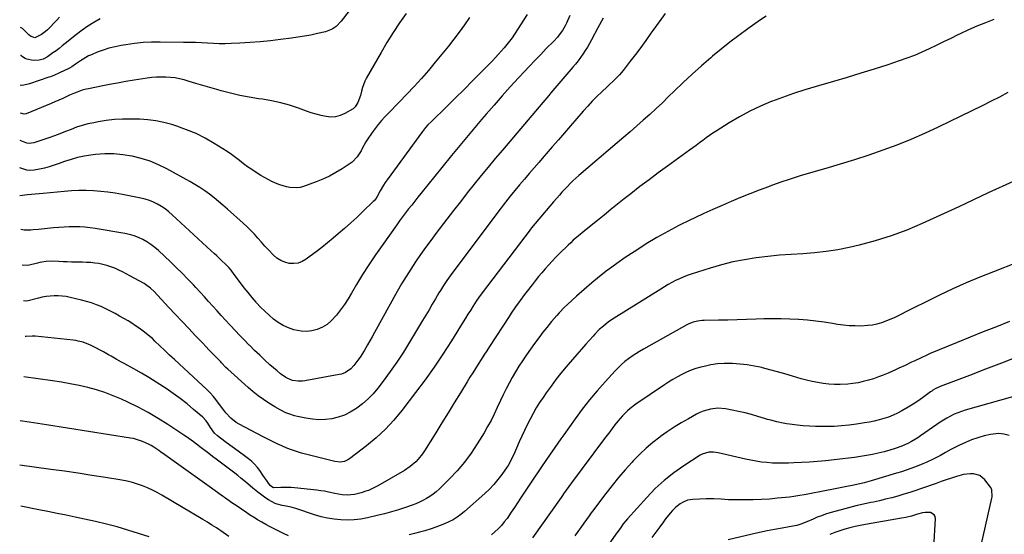
# Model space of a CAD drawing. Units: inches. Extents: x 1820383 to 1825632, y 447490 to 452787.
# Drawn here: x 1820392 to 1821030, y 449152 to 449486 of the extents above; entities that cross this region are included whole.
import ezdxf

# ---------------------------------------------------------------- set-up
doc = ezdxf.new("R2010")
doc.units = ezdxf.units.IN
doc.header["$MEASUREMENT"] = 0
doc.layers.add('7', color=7, linetype='Continuous')
doc.layers.add('8', color=7, linetype='Continuous')

msp = doc.modelspace()

# ---------------------------------------------------------------- linework, layer by layer
at = {"layer": '7', "color": 18}
for points in [[(1820610.88, 449498.07, 2162), (1820600.61, 449484.73, 2162), (1820597.35, 449481.35, 2162), (1820594.8, 449479.54, 2162), (1820590.47, 449477.83, 2162), (1820585.17, 449476.64, 2162), (1820580.97, 449475.75, 2162), (1820576.75, 449474.95, 2162), (1820572.52, 449474.28, 2162), (1820568.26, 449473.68, 2162), (1820561.25, 449472.8, 2162), (1820554.67, 449472.05, 2162), (1820548.07, 449471.4, 2162), (1820541.46, 449470.91, 2162), (1820534.84, 449470.51, 2162), (1820529.29, 449470.23, 2162), (1820525.44, 449470.11, 2162), (1820521.59, 449470.08, 2162), (1820517.75, 449470.19, 2162), (1820513.9, 449470.38, 2162), (1820510.05, 449470.61, 2162), (1820506.21, 449470.8, 2162), (1820502.36, 449470.93, 2162), (1820498.5, 449471.01, 2162), (1820483.38, 449471.21, 2162), (1820477.78, 449471.13, 2162), (1820472.2, 449470.86, 2162), (1820466.65, 449470.27, 2162), (1820461.1, 449469.49, 2162), (1820458.05, 449468.98, 2162), (1820454.08, 449468.17, 2162), (1820450.17, 449467.2, 2162), (1820446.32, 449465.96, 2162), (1820442.53, 449464.56, 2162), (1820438.74, 449463.02, 2162), (1820436.91, 449462.19, 2162), (1820435.13, 449461.29, 2162), (1820431.76, 449459.13, 2162), (1820428.49, 449456.77, 2162), (1820426.19, 449455.24, 2162), (1820424.59, 449454.33, 2162), (1820423.77, 449453.91, 2162), (1820418.48, 449451.39, 2162), (1820417.6, 449450.98, 2162), (1820414.94, 449449.81, 2162), (1820412.22, 449448.75, 2162), (1820411.31, 449448.42, 2162), (1820398.74, 449444.1, 2162), (1820397.84, 449443.83, 2162), (1820395.09, 449443.31, 2162), (1820393.23, 449443.15, 2162), (1820392.92, 449443.32, 2162)], [(1820748.71, 449488.49, 2154), (1820746.44, 449483.33, 2154), (1820745.67, 449481.73, 2154), (1820743.87, 449478.65, 2154), (1820741.75, 449475.78, 2154), (1820740.61, 449474.4, 2154), (1820738.18, 449471.77, 2154), (1820733.39, 449466.92, 2154), (1820729.75, 449463.19, 2154), (1820726.13, 449459.45, 2154), (1820722.55, 449455.67, 2154), (1820719, 449451.87, 2154), (1820715.36, 449447.94, 2154), (1820710.04, 449442.13, 2154), (1820704.76, 449436.28, 2154), (1820699.55, 449430.37, 2154), (1820694.39, 449424.41, 2154), (1820691.5, 449421.04, 2154), (1820684.96, 449413.33, 2154), (1820678.47, 449405.59, 2154), (1820672.05, 449397.78, 2154), (1820665.69, 449389.94, 2154), (1820652.22, 449373.18, 2154), (1820650.21, 449370.66, 2154), (1820648.2, 449368.14, 2154), (1820646.21, 449365.62, 2154), (1820644.22, 449363.08, 2154), (1820642.25, 449360.53, 2154), (1820640.31, 449357.97, 2154), (1820638.4, 449355.38, 2154), (1820636.51, 449352.77, 2154), (1820627.03, 449339.53, 2154), (1820622.7, 449333.31, 2154), (1820618.49, 449327.01, 2154), (1820614.45, 449320.61, 2154), (1820610.52, 449314.13, 2154), (1820607.23, 449308.52, 2154), (1820604.96, 449304.84, 2154), (1820602.59, 449301.23, 2154), (1820600.06, 449297.73, 2154), (1820597.44, 449294.3, 2154), (1820594.16, 449290.68, 2154), (1820591.44, 449288.37, 2154), (1820588.38, 449286.54, 2154), (1820585.08, 449285.02, 2154), (1820581.59, 449284.13, 2154), (1820578.09, 449283.67, 2154), (1820574.56, 449283.88, 2154), (1820569.96, 449284.84, 2154), (1820566.4, 449286.09, 2154), (1820562.97, 449287.62, 2154), (1820559.76, 449289.56, 2154), (1820556.69, 449291.77, 2154), (1820553.8, 449294.26, 2154), (1820551, 449296.85, 2154), (1820548.33, 449299.56, 2154), (1820545.75, 449302.37, 2154), (1820545.45, 449302.71, 2154), (1820542.83, 449305.79, 2154), (1820540.26, 449308.91, 2154), (1820537.76, 449312.09, 2154), (1820535.31, 449315.31, 2154), (1820531.33, 449320.69, 2154), (1820529.21, 449323.4, 2154), (1820527.72, 449325.13, 2154), (1820525.32, 449327.59, 2154), (1820523.47, 449329.33, 2154), (1820519.96, 449332.65, 2154), (1820518.19, 449334.3, 2154), (1820516.42, 449335.94, 2154), (1820491.15, 449359.4, 2154), (1820488.93, 449361.31, 2154), (1820486.63, 449363.1, 2154), (1820484.2, 449364.71, 2154), (1820481.68, 449366.21, 2154), (1820479.05, 449367.48, 2154), (1820476.37, 449368.59, 2154), (1820473.59, 449369.45, 2154), (1820470.75, 449370.15, 2154), (1820458.84, 449372.51, 2154), (1820454.18, 449373.33, 2154), (1820449.49, 449374.02, 2154), (1820444.78, 449374.5, 2154), (1820440.06, 449374.84, 2154), (1820435.32, 449374.99, 2154), (1820430.59, 449374.99, 2154), (1820425.86, 449374.8, 2154), (1820421.13, 449374.47, 2154), (1820407.47, 449373.21, 2154), (1820404.94, 449372.97, 2154), (1820402.42, 449372.72, 2154), (1820399.9, 449372.46, 2154), (1820397.38, 449372.18, 2154), (1820392.34, 449371.62, 2154)], [(1820720.95, 449489.02, 2156), (1820712.84, 449476.33, 2156), (1820711.27, 449474, 2156), (1820709.63, 449471.72, 2156), (1820707.89, 449469.51, 2156), (1820706.08, 449467.36, 2156), (1820704.21, 449465.26, 2156), (1820702.31, 449463.18, 2156), (1820700.38, 449461.13, 2156), (1820698.43, 449459.1, 2156), (1820691.23, 449451.72, 2156), (1820685.68, 449446.07, 2156), (1820680.09, 449440.45, 2156), (1820674.46, 449434.87, 2156), (1820668.8, 449429.32, 2156), (1820658.99, 449419.8, 2156), (1820656.69, 449417.48, 2156), (1820655.21, 449415.88, 2156), (1820653.17, 449413.33, 2156), (1820630.35, 449382.02, 2156), (1820629.13, 449380.27, 2156), (1820627.96, 449378.5, 2156), (1820625.81, 449374.83, 2156), (1820623.76, 449371.11, 2156), (1820622.66, 449369.42, 2156), (1820621.8, 449368.38, 2156), (1820621.34, 449367.9, 2156), (1820614.6, 449361.35, 2156), (1820610.71, 449357.65, 2156), (1820606.76, 449354.01, 2156), (1820602.73, 449350.46, 2156), (1820598.65, 449346.97, 2156), (1820595.27, 449344.14, 2156), (1820591.64, 449341.15, 2156), (1820587.98, 449338.21, 2156), (1820584.27, 449335.32, 2156), (1820580.53, 449332.48, 2156), (1820577.89, 449330.51, 2156), (1820575.35, 449329.06, 2156), (1820572.7, 449328.05, 2156), (1820569.89, 449327.7, 2156), (1820566.96, 449327.8, 2156), (1820564.09, 449328.55, 2156), (1820561.4, 449329.64, 2156), (1820558.97, 449331.23, 2156), (1820556.72, 449333.17, 2156), (1820553.51, 449336.56, 2156), (1820551.19, 449339.07, 2156), (1820548.91, 449341.61, 2156), (1820546.64, 449344.17, 2156), (1820544.35, 449346.7, 2156), (1820542, 449349.17, 2156), (1820539.55, 449351.55, 2156), (1820537.05, 449353.87, 2156), (1820526.85, 449362.97, 2156), (1820524, 449365.46, 2156), (1820521.12, 449367.9, 2156), (1820518.18, 449370.29, 2156), (1820515.2, 449372.62, 2156), (1820512.15, 449374.85, 2156), (1820509.04, 449376.99, 2156), (1820505.83, 449378.97, 2156), (1820502.56, 449380.86, 2156), (1820487.68, 449388.98, 2156), (1820482.27, 449391.64, 2156), (1820476.73, 449393.96, 2156), (1820471.02, 449395.78, 2156), (1820465.18, 449397.28, 2156), (1820464.98, 449397.32, 2156), (1820459.14, 449398.25, 2156), (1820453.28, 449398.78, 2156), (1820447.4, 449398.74, 2156), (1820441.51, 449398.31, 2156), (1820438.4, 449397.93, 2156), (1820434.08, 449397.24, 2156), (1820429.81, 449396.36, 2156), (1820425.61, 449395.19, 2156), (1820421.45, 449393.82, 2156), (1820417.81, 449392.49, 2156), (1820414.68, 449391.41, 2156), (1820411.52, 449390.44, 2156), (1820408.32, 449389.6, 2156), (1820405.09, 449388.86, 2156), (1820401.82, 449388.19, 2156), (1820398.63, 449387.99, 2156), (1820397.07, 449388.24, 2156), (1820392.43, 449389.81, 2156)], [(1820683.68, 449487, 2158), (1820680.41, 449482.28, 2158), (1820677.05, 449477.62, 2158), (1820673.57, 449473.06, 2158), (1820670, 449468.56, 2158), (1820661.48, 449458.09, 2158), (1820657.05, 449452.79, 2158), (1820652.53, 449447.57, 2158), (1820647.87, 449442.48, 2158), (1820643.12, 449437.46, 2158), (1820638.11, 449432.31, 2158), (1820635.8, 449429.93, 2158), (1820633.49, 449427.55, 2158), (1820631.18, 449425.17, 2158), (1820628.88, 449422.79, 2158), (1820626.64, 449420.35, 2158), (1820624.5, 449417.83, 2158), (1820622.49, 449415.21, 2158), (1820620.57, 449412.51, 2158), (1820617.47, 449407.89, 2158), (1820616.58, 449406.52, 2158), (1820614.18, 449402.22, 2158), (1820613.38, 449400.69, 2158), (1820610.89, 449396.79, 2158), (1820607.7, 449393.51, 2158), (1820606.46, 449392.6, 2158), (1820601.12, 449389.09, 2158), (1820597.08, 449386.63, 2158), (1820592.94, 449384.37, 2158), (1820588.65, 449382.4, 2158), (1820584.26, 449380.63, 2158), (1820576.05, 449377.66, 2158), (1820573.91, 449377.07, 2158), (1820571.74, 449376.71, 2158), (1820567.33, 449376.9, 2158), (1820565.13, 449377.37, 2158), (1820560.82, 449378.67, 2158), (1820557.98, 449379.83, 2158), (1820555.56, 449380.95, 2158), (1820553.18, 449382.15, 2158), (1820550.86, 449383.45, 2158), (1820548.57, 449384.83, 2158), (1820545.43, 449386.81, 2158), (1820542.68, 449388.62, 2158), (1820539.97, 449390.48, 2158), (1820537.32, 449392.43, 2158), (1820534.72, 449394.45, 2158), (1820532.12, 449396.45, 2158), (1820529.46, 449398.4, 2158), (1820526.75, 449400.24, 2158), (1820523.98, 449402.02, 2158), (1820518.23, 449405.58, 2158), (1820512.45, 449408.87, 2158), (1820506.54, 449411.87, 2158), (1820500.42, 449414.42, 2158), (1820494.17, 449416.69, 2158), (1820490.83, 449417.77, 2158), (1820485.74, 449419.16, 2158), (1820480.61, 449420.25, 2158), (1820475.4, 449420.88, 2158), (1820470.13, 449421.21, 2158), (1820464.32, 449421.32, 2158), (1820459, 449421.25, 2158), (1820453.71, 449420.97, 2158), (1820448.44, 449420.36, 2158), (1820443.19, 449419.53, 2158), (1820440.27, 449418.97, 2158), (1820436.53, 449418.14, 2158), (1820432.82, 449417.17, 2158), (1820429.18, 449415.97, 2158), (1820425.59, 449414.63, 2158), (1820422.01, 449413.21, 2158), (1820418.42, 449411.83, 2158), (1820414.81, 449410.51, 2158), (1820411.18, 449409.22, 2158), (1820401.55, 449405.9, 2158), (1820398.53, 449405.47, 2158), (1820397.04, 449405.7, 2158), (1820392.62, 449407.49, 2158)], [(1820444.47, 449486.14, 2164), (1820440.44, 449483.89, 2164), (1820436.51, 449481.48, 2164), (1820432.73, 449478.85, 2164), (1820429.06, 449476.05, 2164), (1820421.87, 449470.24, 2164), (1820419.89, 449468.67, 2164), (1820417.89, 449467.12, 2164), (1820415.86, 449465.61, 2164), (1820413.82, 449464.12, 2164), (1820410.32, 449461.64, 2164), (1820407.64, 449460.16, 2164), (1820405.03, 449459.37, 2164), (1820401.15, 449459.34, 2164), (1820396.91, 449460.19, 2164), (1820395.78, 449460.6, 2164), (1820394.19, 449461.52, 2164), (1820392.98, 449462.53, 2164), (1820392.8, 449462.59, 2164)], [(1820418.19, 449487.4, 2166), (1820416.32, 449485.44, 2166), (1820410.28, 449479.11, 2166), (1820409.1, 449477.99, 2166), (1820406.51, 449476.04, 2166), (1820402.19, 449474.03, 2166), (1820399.37, 449474.94, 2166), (1820398.18, 449475.92, 2166), (1820394.43, 449479.78, 2166), (1820394.21, 449479.98, 2166), (1820392.86, 449480.6, 2166)], [(1820770.24, 449486.62, 2152), (1820766.84, 449480.36, 2152), (1820762.65, 449472.53, 2152), (1820761.35, 449470.19, 2152), (1820760, 449467.88, 2152), (1820758.57, 449465.62, 2152), (1820757.09, 449463.39, 2152), (1820755.53, 449461.2, 2152), (1820753.93, 449459.06, 2152), (1820752.27, 449456.96, 2152), (1820750.56, 449454.9, 2152), (1820741.5, 449444.33, 2152), (1820738.88, 449441.27, 2152), (1820736.28, 449438.2, 2152), (1820734.98, 449436.67, 2152), (1820732.38, 449433.6, 2152), (1820731.08, 449432.06, 2152), (1820704.99, 449401.27, 2152), (1820700.36, 449395.76, 2152), (1820695.77, 449390.23, 2152), (1820691.22, 449384.66, 2152), (1820686.7, 449379.07, 2152), (1820682.22, 449373.44, 2152), (1820677.77, 449367.8, 2152), (1820673.36, 449362.12, 2152), (1820668.97, 449356.43, 2152), (1820661.91, 449347.2, 2152), (1820658.52, 449342.68, 2152), (1820655.18, 449338.12, 2152), (1820651.92, 449333.51, 2152), (1820648.71, 449328.85, 2152), (1820645.61, 449324.13, 2152), (1820642.59, 449319.35, 2152), (1820639.69, 449314.5, 2152), (1820636.88, 449309.6, 2152), (1820622.05, 449283.04, 2152), (1820620.55, 449280.37, 2152), (1820619.04, 449277.69, 2152), (1820617.52, 449275.02, 2152), (1820615.34, 449271.23, 2152), (1820612.79, 449267.13, 2152), (1820611.42, 449265.15, 2152), (1820608.81, 449261.66, 2152), (1820606.87, 449259.56, 2152), (1820603.33, 449257.16, 2152), (1820600.68, 449256.14, 2152), (1820599.28, 449255.8, 2152), (1820576.97, 449251.73, 2152), (1820575.54, 449251.54, 2152), (1820572.67, 449251.5, 2152), (1820569.04, 449251.99, 2152), (1820565.92, 449253.25, 2152), (1820564.77, 449253.95, 2152), (1820561.26, 449256.38, 2152), (1820559.09, 449258.16, 2152), (1820554.43, 449262.25, 2152), (1820551.08, 449265.27, 2152), (1820547.76, 449268.32, 2152), (1820544.51, 449271.44, 2152), (1820541.3, 449274.6, 2152), (1820541.01, 449274.89, 2152), (1820537.92, 449278.03, 2152), (1820534.86, 449281.19, 2152), (1820531.83, 449284.38, 2152), (1820528.83, 449287.6, 2152), (1820528.38, 449288.09, 2152), (1820525.63, 449291.09, 2152), (1820522.89, 449294.1, 2152), (1820520.16, 449297.12, 2152), (1820517.44, 449300.15, 2152), (1820514.72, 449303.17, 2152), (1820511.99, 449306.19, 2152), (1820509.23, 449309.19, 2152), (1820506.46, 449312.17, 2152), (1820504.83, 449313.91, 2152), (1820501.2, 449317.72, 2152), (1820497.52, 449321.48, 2152), (1820493.77, 449325.17, 2152), (1820489.97, 449328.81, 2152), (1820482.15, 449336.15, 2152), (1820479.81, 449338.18, 2152), (1820477.37, 449340.07, 2152), (1820474.78, 449341.76, 2152), (1820472.1, 449343.31, 2152), (1820469.3, 449344.61, 2152), (1820466.43, 449345.73, 2152), (1820463.47, 449346.57, 2152), (1820460.45, 449347.22, 2152), (1820441.22, 449350.41, 2152), (1820437.89, 449350.87, 2152), (1820434.54, 449351.23, 2152), (1820431.18, 449351.42, 2152), (1820427.81, 449351.49, 2152), (1820424.44, 449351.43, 2152), (1820421.07, 449351.31, 2152), (1820417.7, 449351.09, 2152), (1820414.34, 449350.81, 2152), (1820404.42, 449349.85, 2152), (1820401.12, 449349.57, 2152), (1820399.47, 449349.47, 2152), (1820395.31, 449349.29, 2152), (1820393.01, 449349.84, 2152)], [(1820875.74, 449487.96, 2148), (1820872.05, 449485.59, 2148), (1820868.43, 449483.1, 2148), (1820863.83, 449479.77, 2148), (1820858.02, 449475.48, 2148), (1820852.27, 449471.09, 2148), (1820846.62, 449466.58, 2148), (1820841.04, 449461.99, 2148), (1820839.86, 449460.99, 2148), (1820833.8, 449455.76, 2148), (1820827.82, 449450.44, 2148), (1820821.98, 449444.98, 2148), (1820816.22, 449439.42, 2148), (1820812.59, 449435.84, 2148), (1820808.57, 449431.93, 2148), (1820804.51, 449428.07, 2148), (1820800.38, 449424.28, 2148), (1820796.21, 449420.54, 2148), (1820792, 449416.84, 2148), (1820787.78, 449413.15, 2148), (1820783.53, 449409.49, 2148), (1820779.27, 449405.85, 2148), (1820754.42, 449384.68, 2148), (1820752.51, 449382.99, 2148), (1820750.63, 449381.27, 2148), (1820748.8, 449379.49, 2148), (1820747.02, 449377.66, 2148), (1820745.27, 449375.8, 2148), (1820743.54, 449373.93, 2148), (1820741.83, 449372.03, 2148), (1820740.14, 449370.12, 2148), (1820738.01, 449367.68, 2148), (1820735.61, 449364.92, 2148), (1820733.22, 449362.14, 2148), (1820730.86, 449359.33, 2148), (1820728.51, 449356.52, 2148), (1820726.19, 449353.69, 2148), (1820723.89, 449350.83, 2148), (1820721.63, 449347.94, 2148), (1820719.4, 449345.04, 2148), (1820691.85, 449308.8, 2148), (1820691.35, 449308.14, 2148), (1820689.89, 449306.13, 2148), (1820688.04, 449303.38, 2148), (1820685.77, 449299.84, 2148), (1820684.2, 449297.37, 2148), (1820682.63, 449294.89, 2148), (1820681.07, 449292.41, 2148), (1820679.52, 449289.92, 2148), (1820671.89, 449277.63, 2148), (1820666.4, 449269.08, 2148), (1820660.75, 449260.64, 2148), (1820654.84, 449252.38, 2148), (1820648.77, 449244.23, 2148), (1820639.89, 449232.67, 2148), (1820634.67, 449226.39, 2148), (1820629.14, 449220.42, 2148), (1820623.18, 449214.89, 2148), (1820616.91, 449209.66, 2148), (1820605.95, 449201.22, 2148), (1820604.9, 449200.52, 2148), (1820602.61, 449199.53, 2148), (1820600.13, 449199.1, 2148), (1820596.37, 449199.45, 2148), (1820574.92, 449205.04, 2148), (1820571.67, 449205.98, 2148), (1820568.46, 449207.03, 2148), (1820565.32, 449208.26, 2148), (1820562.21, 449209.6, 2148), (1820559.15, 449211.05, 2148), (1820556.1, 449212.53, 2148), (1820553.07, 449214.06, 2148), (1820550.06, 449215.61, 2148), (1820534.58, 449223.73, 2148), (1820532.62, 449224.9, 2148), (1820529.04, 449227.69, 2148), (1820525.93, 449231.05, 2148), (1820524.48, 449232.83, 2148), (1820521.75, 449236.54, 2148), (1820519.45, 449239.71, 2148), (1820517.67, 449241.91, 2148), (1820515.74, 449243.98, 2148), (1820513.73, 449245.98, 2148), (1820492.64, 449265.5, 2148), (1820491.04, 449266.98, 2148), (1820489.44, 449268.46, 2148), (1820486.24, 449271.42, 2148), (1820483.07, 449274.41, 2148), (1820479.95, 449277.46, 2148), (1820478.24, 449279.1, 2148), (1820476.58, 449280.6, 2148), (1820473.1, 449283.4, 2148), (1820469.75, 449285.86, 2148), (1820467.38, 449287.49, 2148), (1820464.96, 449289.04, 2148), (1820462.5, 449290.54, 2148), (1820457.07, 449293.73, 2148), (1820454.15, 449295.38, 2148), (1820451.2, 449296.96, 2148), (1820448.19, 449298.43, 2148), (1820445.14, 449299.83, 2148), (1820442.04, 449301.09, 2148), (1820438.89, 449302.24, 2148), (1820435.7, 449303.21, 2148), (1820432.46, 449304.07, 2148), (1820425.04, 449305.83, 2148), (1820422.49, 449306.32, 2148), (1820419.93, 449306.69, 2148), (1820417.34, 449306.85, 2148), (1820414.74, 449306.87, 2148), (1820412.14, 449306.71, 2148), (1820409.56, 449306.43, 2148), (1820407, 449305.98, 2148), (1820404.46, 449305.41, 2148), (1820397.02, 449303.48, 2148), (1820394.88, 449303.58, 2148)], [(1821023.3, 449485.79, 2146), (1821017.71, 449483.69, 2146), (1821012.17, 449481.47, 2146), (1821006.72, 449479.05, 2146), (1821001.32, 449476.5, 2146), (1820999.91, 449475.81, 2146), (1820995.25, 449473.52, 2146), (1820990.58, 449471.25, 2146), (1820985.91, 449468.99, 2146), (1820981.22, 449466.75, 2146), (1820976.5, 449464.61, 2146), (1820971.73, 449462.59, 2146), (1820966.89, 449460.75, 2146), (1820962, 449459.03, 2146), (1820954.45, 449456.53, 2146), (1820945.73, 449453.7, 2146), (1820936.99, 449450.94, 2146), (1820928.21, 449448.29, 2146), (1820919.42, 449445.71, 2146), (1820908.18, 449442.48, 2146), (1820900.84, 449440.26, 2146), (1820893.54, 449437.9, 2146), (1820886.31, 449435.33, 2146), (1820879.13, 449432.63, 2146), (1820879.08, 449432.61, 2146), (1820872.06, 449429.62, 2146), (1820865.17, 449426.38, 2146), (1820858.47, 449422.75, 2146), (1820851.9, 449418.86, 2146), (1820843.49, 449413.56, 2146), (1820841.24, 449412.1, 2146), (1820839.02, 449410.61, 2146), (1820836.84, 449409.07, 2146), (1820834.68, 449407.49, 2146), (1820832.53, 449405.89, 2146), (1820830.38, 449404.3, 2146), (1820828.22, 449402.72, 2146), (1820826.05, 449401.15, 2146), (1820811.87, 449390.9, 2146), (1820805.87, 449386.51, 2146), (1820799.9, 449382.06, 2146), (1820793.99, 449377.55, 2146), (1820788.11, 449372.98, 2146), (1820783.76, 449369.56, 2146), (1820779.42, 449366.12, 2146), (1820775.08, 449362.66, 2146), (1820770.76, 449359.18, 2146), (1820766.46, 449355.68, 2146), (1820761.41, 449351.55, 2146), (1820757.87, 449348.66, 2146), (1820754.33, 449345.76, 2146), (1820750.85, 449342.79, 2146), (1820749.17, 449341.25, 2146), (1820747.51, 449339.67, 2146), (1820741.88, 449334.19, 2146), (1820739.5, 449331.81, 2146), (1820737.17, 449329.39, 2146), (1820734.91, 449326.92, 2146), (1820732.69, 449324.4, 2146), (1820730.52, 449321.83, 2146), (1820728.37, 449319.25, 2146), (1820726.26, 449316.63, 2146), (1820724.18, 449314, 2146), (1820720.88, 449309.77, 2146), (1820719.35, 449307.8, 2146), (1820716.37, 449303.8, 2146), (1820713.46, 449299.75, 2146), (1820710.66, 449295.63, 2146), (1820709.28, 449293.54, 2146), (1820696.61, 449274.02, 2146), (1820694.78, 449271.19, 2146), (1820692.95, 449268.35, 2146), (1820691.14, 449265.5, 2146), (1820689.32, 449262.65, 2146), (1820687.52, 449259.8, 2146), (1820685.73, 449256.94, 2146), (1820683.95, 449254.07, 2146), (1820682.17, 449251.2, 2146), (1820677.74, 449243.99, 2146), (1820673.74, 449237.51, 2146), (1820669.75, 449231.04, 2146), (1820665.75, 449224.56, 2146), (1820661.75, 449218.09, 2146), (1820654.57, 449206.5, 2146), (1820653.28, 449204.59, 2146), (1820650.39, 449201.01, 2146), (1820648.79, 449199.34, 2146), (1820645.28, 449196.35, 2146), (1820641.44, 449193.8, 2146), (1820624.18, 449183.79, 2146), (1820621.22, 449182.21, 2146), (1820618.15, 449180.85, 2146), (1820616.58, 449180.26, 2146), (1820613.38, 449179.26, 2146), (1820609.2, 449178.27, 2146), (1820604.43, 449177.73, 2146), (1820601.21, 449177.91, 2146), (1820596.45, 449178.76, 2146), (1820592.26, 449179.76, 2146), (1820589.8, 449180.25, 2146), (1820587.33, 449180.64, 2146), (1820584.84, 449180.96, 2146), (1820570.29, 449182.54, 2146), (1820568.11, 449182.71, 2146), (1820565.92, 449182.81, 2146), (1820561.55, 449182.67, 2146), (1820556.69, 449182.56, 2146), (1820556.21, 449182.72, 2146), (1820554.64, 449183.94, 2146), (1820552.51, 449186.89, 2146), (1820549.84, 449190.73, 2146), (1820547.86, 449193.63, 2146), (1820546.25, 449195.74, 2146), (1820544.51, 449197.73, 2146), (1820542.59, 449199.54, 2146), (1820540.53, 449201.21, 2146), (1820537.82, 449203.21, 2146), (1820534.66, 449205.53, 2146), (1820531.51, 449207.86, 2146), (1820528.36, 449210.19, 2146), (1820525.22, 449212.53, 2146), (1820520.37, 449216.14, 2146), (1820518.43, 449217.96, 2146), (1820515.9, 449221.66, 2146), (1820514.19, 449224.45, 2146), (1820513.19, 449225.79, 2146), (1820510.85, 449228.19, 2146), (1820504.98, 449233.28, 2146), (1820500.7, 449236.85, 2146), (1820496.33, 449240.3, 2146), (1820491.82, 449243.57, 2146), (1820487.22, 449246.72, 2146), (1820485.37, 449247.94, 2146), (1820480.67, 449250.94, 2146), (1820475.94, 449253.88, 2146), (1820471.14, 449256.71, 2146), (1820466.31, 449259.48, 2146), (1820459.91, 449263.04, 2146), (1820458.24, 449263.98, 2146), (1820454.91, 449265.86, 2146), (1820451.58, 449267.75, 2146), (1820449.91, 449268.68, 2146), (1820446.55, 449270.52, 2146), (1820439.58, 449274.25, 2146), (1820438.1, 449274.99, 2146), (1820433.49, 449276.75, 2146), (1820430.29, 449277.54, 2146), (1820428.67, 449277.82, 2146), (1820427.03, 449278.04, 2146), (1820402.34, 449280.72, 2146), (1820400.32, 449280.81, 2146), (1820396.51, 449280.39, 2146), (1820395.82, 449280.45, 2146)], [(1821032.2, 449438.43, 2144), (1821026.87, 449435.59, 2144), (1821021.5, 449432.85, 2144), (1821016.09, 449430.16, 2144), (1820987.15, 449416.06, 2144), (1820978.35, 449411.96, 2144), (1820969.46, 449408.06, 2144), (1820960.45, 449404.47, 2144), (1820951.35, 449401.08, 2144), (1820942.16, 449397.93, 2144), (1820932.93, 449394.89, 2144), (1820923.65, 449392.03, 2144), (1820914.33, 449389.28, 2144), (1820904.48, 449386.47, 2144), (1820897.83, 449384.49, 2144), (1820891.22, 449382.41, 2144), (1820884.65, 449380.18, 2144), (1820878.12, 449377.84, 2144), (1820877.27, 449377.53, 2144), (1820871.2, 449375.23, 2144), (1820865.15, 449372.88, 2144), (1820859.14, 449370.44, 2144), (1820853.16, 449367.95, 2144), (1820847.2, 449365.38, 2144), (1820841.26, 449362.77, 2144), (1820835.36, 449360.08, 2144), (1820829.48, 449357.35, 2144), (1820826.43, 449355.91, 2144), (1820819.19, 449352.34, 2144), (1820812.03, 449348.59, 2144), (1820805.02, 449344.59, 2144), (1820798.1, 449340.42, 2144), (1820795.92, 449339.06, 2144), (1820790.2, 449335.37, 2144), (1820784.55, 449331.6, 2144), (1820778.99, 449327.68, 2144), (1820773.5, 449323.67, 2144), (1820773.08, 449323.35, 2144), (1820767.91, 449319.35, 2144), (1820762.83, 449315.25, 2144), (1820757.88, 449310.99, 2144), (1820753.01, 449306.63, 2144), (1820747.07, 449301.13, 2144), (1820745.27, 449299.41, 2144), (1820741.78, 449295.86, 2144), (1820740.1, 449294.02, 2144), (1820736.85, 449290.24, 2144), (1820733.7, 449286.38, 2144), (1820731.19, 449283.21, 2144), (1820728.44, 449279.63, 2144), (1820725.74, 449276.02, 2144), (1820723.12, 449272.34, 2144), (1820720.56, 449268.62, 2144), (1820717.97, 449264.76, 2144), (1820715.68, 449261.22, 2144), (1820713.47, 449257.63, 2144), (1820711.37, 449253.98, 2144), (1820709.34, 449250.28, 2144), (1820707.41, 449246.53, 2144), (1820705.53, 449242.76, 2144), (1820703.71, 449238.95, 2144), (1820701.63, 449234.43, 2144), (1820699.67, 449230.28, 2144), (1820697.6, 449226.18, 2144), (1820695.38, 449222.16, 2144), (1820693.06, 449218.2, 2144), (1820688.69, 449211.04, 2144), (1820684.67, 449204.97, 2144), (1820680.38, 449199.12, 2144), (1820675.66, 449193.59, 2144), (1820670.67, 449188.29, 2144), (1820663.92, 449181.64, 2144), (1820662.03, 449179.91, 2144), (1820660.05, 449178.3, 2144), (1820657.95, 449176.85, 2144), (1820655.77, 449175.5, 2144), (1820653.5, 449174.3, 2144), (1820651.2, 449173.19, 2144), (1820648.84, 449172.19, 2144), (1820646.44, 449171.27, 2144), (1820642.25, 449169.8, 2144), (1820637.7, 449168.28, 2144), (1820633.13, 449166.87, 2144), (1820628.51, 449165.62, 2144), (1820623.86, 449164.48, 2144), (1820617.5, 449163.02, 2144), (1820613.23, 449162.24, 2144), (1820608.94, 449161.72, 2144), (1820604.62, 449161.56, 2144), (1820600.29, 449161.66, 2144), (1820595.97, 449162.12, 2144), (1820591.69, 449162.8, 2144), (1820587.48, 449163.81, 2144), (1820583.31, 449165.04, 2144), (1820571.25, 449169.13, 2144), (1820568.13, 449170.05, 2144), (1820564.94, 449170.71, 2144), (1820562.4, 449171.13, 2144), (1820559.04, 449171.86, 2144), (1820557.8, 449172.43, 2144), (1820553.5, 449174.81, 2144), (1820551.69, 449175.89, 2144), (1820548.23, 449178.3, 2144), (1820546.59, 449179.62, 2144), (1820543.38, 449182.37, 2144), (1820540.15, 449185.1, 2144), (1820537.57, 449187.26, 2144), (1820535.6, 449188.85, 2144), (1820533.61, 449190.41, 2144), (1820531.6, 449191.96, 2144), (1820519.68, 449200.98, 2144), (1820517.21, 449202.85, 2144), (1820514.75, 449204.72, 2144), (1820512.28, 449206.59, 2144), (1820509.82, 449208.46, 2144), (1820506.91, 449210.68, 2144), (1820504.9, 449212.21, 2144), (1820501.85, 449214.48, 2144), (1820499.78, 449215.94, 2144), (1820498.73, 449216.65, 2144), (1820488.38, 449223.47, 2144), (1820482.06, 449227.43, 2144), (1820475.64, 449231.19, 2144), (1820469.05, 449234.66, 2144), (1820462.35, 449237.93, 2144), (1820458.24, 449239.82, 2144), (1820452.91, 449242.08, 2144), (1820447.51, 449244.14, 2144), (1820442, 449245.88, 2144), (1820436.42, 449247.4, 2144), (1820430.76, 449248.68, 2144), (1820425.08, 449249.86, 2144), (1820419.38, 449250.87, 2144), (1820413.65, 449251.78, 2144), (1820395.03, 449254.45, 2144)], [(1821035.63, 449380.97, 2142), (1821019.55, 449373.44, 2142), (1821010.05, 449369.01, 2142), (1821000.55, 449364.58, 2142), (1820991.04, 449360.18, 2142), (1820981.52, 449355.78, 2142), (1820976.88, 449353.64, 2142), (1820966.9, 449349.41, 2142), (1820956.78, 449345.61, 2142), (1820946.44, 449342.43, 2142), (1820935.96, 449339.67, 2142), (1820929.61, 449338.21, 2142), (1820922.16, 449336.71, 2142), (1820914.68, 449335.48, 2142), (1820907.15, 449334.65, 2142), (1820899.57, 449334.1, 2142), (1820891.98, 449333.65, 2142), (1820884.4, 449333.08, 2142), (1820876.83, 449332.32, 2142), (1820869.28, 449331.44, 2142), (1820869.19, 449331.43, 2142), (1820861.65, 449330.24, 2142), (1820854.16, 449328.78, 2142), (1820846.76, 449326.92, 2142), (1820839.43, 449324.8, 2142), (1820827.26, 449320.91, 2142), (1820824.66, 449320, 2142), (1820822.09, 449319.02, 2142), (1820819.58, 449317.9, 2142), (1820817.1, 449316.71, 2142), (1820814.67, 449315.42, 2142), (1820812.25, 449314.08, 2142), (1820809.88, 449312.69, 2142), (1820807.52, 449311.26, 2142), (1820777.27, 449292.3, 2142), (1820773.72, 449289.9, 2142), (1820770.35, 449287.26, 2142), (1820767.71, 449285.01, 2142), (1820764.85, 449282.01, 2142), (1820763.74, 449280.77, 2142), (1820758.99, 449275.49, 2142), (1820756.08, 449272.21, 2142), (1820753.18, 449268.93, 2142), (1820750.31, 449265.62, 2142), (1820747.46, 449262.29, 2142), (1820746.27, 449260.89, 2142), (1820742.89, 449256.8, 2142), (1820739.61, 449252.65, 2142), (1820736.45, 449248.39, 2142), (1820733.39, 449244.07, 2142), (1820731.34, 449241.09, 2142), (1820729.07, 449237.67, 2142), (1820726.9, 449234.2, 2142), (1820724.85, 449230.65, 2142), (1820722.89, 449227.05, 2142), (1820721.03, 449223.39, 2142), (1820719.22, 449219.71, 2142), (1820717.5, 449215.99, 2142), (1820715.82, 449212.24, 2142), (1820712.32, 449204.16, 2142), (1820711.37, 449202.05, 2142), (1820709.83, 449198.96, 2142), (1820708.64, 449196.99, 2142), (1820708, 449196.03, 2142), (1820704.57, 449191.14, 2142), (1820702.08, 449187.84, 2142), (1820699.45, 449184.68, 2142), (1820696.6, 449181.7, 2142), (1820693.61, 449178.85, 2142), (1820680.4, 449167.1, 2142), (1820678.04, 449165.18, 2142), (1820675.58, 449163.41, 2142), (1820672.98, 449161.85, 2142), (1820670.29, 449160.45, 2142), (1820667.5, 449159.21, 2142), (1820664.68, 449158.04, 2142), (1820661.81, 449156.99, 2142), (1820658.92, 449156.01, 2142), (1820654.7, 449154.73, 2142), (1820651.33, 449153.77, 2142), (1820647.94, 449152.89, 2142), (1820644.53, 449152.07, 2142)], [(1821033.36, 449290.16, 2138), (1821024.85, 449286.8, 2138), (1821016.35, 449283.42, 2138), (1821007.86, 449280.01, 2138), (1820999.38, 449276.58, 2138), (1820987.8, 449271.86, 2138), (1820985.12, 449270.75, 2138), (1820982.46, 449269.62, 2138), (1820979.81, 449268.44, 2138), (1820976.08, 449266.74, 2138), (1820971.94, 449264.79, 2138), (1820969.87, 449263.8, 2138), (1820965.74, 449261.82, 2138), (1820961.59, 449259.89, 2138), (1820959.51, 449258.95, 2138), (1820954.79, 449256.85, 2138), (1820951.64, 449255.52, 2138), (1820948.46, 449254.28, 2138), (1820945.23, 449253.16, 2138), (1820941.97, 449252.13, 2138), (1820938.67, 449251.26, 2138), (1820935.35, 449250.54, 2138), (1820931.98, 449250.03, 2138), (1820928.59, 449249.66, 2138), (1820923.75, 449249.41, 2138), (1820920.09, 449249.4, 2138), (1820916.43, 449249.64, 2138), (1820912.78, 449250.03, 2138), (1820909.15, 449250.62, 2138), (1820905.55, 449251.33, 2138), (1820901.98, 449252.2, 2138), (1820898.44, 449253.18, 2138), (1820892.75, 449254.9, 2138), (1820887.92, 449256.32, 2138), (1820883.08, 449257.69, 2138), (1820878.21, 449258.99, 2138), (1820873.34, 449260.24, 2138), (1820872.97, 449260.33, 2138), (1820868.25, 449261.35, 2138), (1820863.5, 449262.16, 2138), (1820858.7, 449262.67, 2138), (1820853.88, 449262.99, 2138), (1820853.04, 449263.02, 2138), (1820848.64, 449262.98, 2138), (1820844.27, 449262.7, 2138), (1820839.93, 449262.06, 2138), (1820835.62, 449261.17, 2138), (1820833.45, 449260.63, 2138), (1820830.29, 449259.71, 2138), (1820827.18, 449258.66, 2138), (1820824.15, 449257.38, 2138), (1820821.18, 449255.96, 2138), (1820818.28, 449254.38, 2138), (1820815.42, 449252.74, 2138), (1820812.61, 449250.99, 2138), (1820809.85, 449249.18, 2138), (1820791.46, 449236.65, 2138), (1820787.79, 449233.91, 2138), (1820786.06, 449232.4, 2138), (1820782.78, 449229.19, 2138), (1820779.75, 449225.75, 2138), (1820777.76, 449223.2, 2138), (1820776.1, 449221, 2138), (1820774.43, 449218.79, 2138), (1820772.77, 449216.58, 2138), (1820771.12, 449214.36, 2138), (1820749.73, 449185.69, 2138), (1820748, 449183.35, 2138), (1820746.29, 449181, 2138), (1820744.6, 449178.63, 2138), (1820743.76, 449177.44, 2138), (1820742.92, 449176.25, 2138), (1820724.53, 449150, 2138)], [(1821038.53, 449267.31, 2136), (1821028.18, 449263.29, 2136), (1821017.82, 449259.3, 2136), (1821007.46, 449255.32, 2136), (1820988.35, 449248.03, 2136), (1820987.54, 449247.7, 2136), (1820985.2, 449246.56, 2136), (1820983.7, 449245.67, 2136), (1820982.98, 449245.18, 2136), (1820982.27, 449244.68, 2136), (1820977.04, 449240.83, 2136), (1820974.01, 449238.69, 2136), (1820970.93, 449236.62, 2136), (1820967.78, 449234.67, 2136), (1820963.71, 449232.29, 2136), (1820960.87, 449230.81, 2136), (1820957.98, 449229.47, 2136), (1820955, 449228.33, 2136), (1820951.96, 449227.33, 2136), (1820948.87, 449226.49, 2136), (1820945.75, 449225.73, 2136), (1820942.62, 449225.09, 2136), (1820939.46, 449224.54, 2136), (1820934.23, 449223.72, 2136), (1820929.45, 449223.06, 2136), (1820924.65, 449222.56, 2136), (1820919.84, 449222.25, 2136), (1820917.43, 449222.18, 2136), (1820915.02, 449222.15, 2136), (1820911.83, 449222.15, 2136), (1820907.82, 449222.23, 2136), (1820903.83, 449222.4, 2136), (1820899.83, 449222.7, 2136), (1820895.85, 449223.1, 2136), (1820890.9, 449223.68, 2136), (1820888.84, 449223.97, 2136), (1820886.78, 449224.3, 2136), (1820882.71, 449225.18, 2136), (1820878.68, 449226.25, 2136), (1820876.68, 449226.83, 2136), (1820874.68, 449227.43, 2136), (1820870.41, 449228.75, 2136), (1820866.27, 449229.95, 2136), (1820862.1, 449231.06, 2136), (1820857.9, 449232.02, 2136), (1820853.67, 449232.89, 2136), (1820849.41, 449233.69, 2136), (1820844.56, 449234.11, 2136), (1820839.73, 449233.54, 2136), (1820835.03, 449232.14, 2136), (1820832.78, 449231.18, 2136), (1820830.58, 449230.09, 2136), (1820825.46, 449227.27, 2136), (1820820.78, 449224.58, 2136), (1820816.19, 449221.78, 2136), (1820811.7, 449218.81, 2136), (1820807.28, 449215.72, 2136), (1820806.8, 449215.37, 2136), (1820802.31, 449211.89, 2136), (1820797.97, 449208.24, 2136), (1820793.85, 449204.34, 2136), (1820789.89, 449200.27, 2136), (1820788.74, 449199, 2136), (1820784.38, 449194.11, 2136), (1820780.13, 449189.14, 2136), (1820776.02, 449184.05, 2136), (1820772.01, 449178.88, 2136), (1820763.4, 449167.45, 2136), (1820762.53, 449166.27, 2136), (1820761.1, 449164.29, 2136), (1820757.75, 449159.6, 2136), (1820755.79, 449156.86, 2136), (1820753.81, 449154.13, 2136), (1820751.81, 449151.42, 2136)], [(1821049.21, 449245.26, 2134), (1821004.73, 449232.79, 2134), (1821002.25, 449232.01, 2134), (1820999.82, 449231.13, 2134), (1820997.44, 449230.1, 2134), (1820995.11, 449228.96, 2134), (1820992.83, 449227.71, 2134), (1820990.59, 449226.39, 2134), (1820988.4, 449224.99, 2134), (1820986.25, 449223.53, 2134), (1820975.79, 449216.13, 2134), (1820973.88, 449214.83, 2134), (1820969.95, 449212.43, 2134), (1820967.92, 449211.32, 2134), (1820963.73, 449209.39, 2134), (1820959.38, 449207.89, 2134), (1820955.82, 449206.85, 2134), (1820952.08, 449205.82, 2134), (1820948.31, 449204.88, 2134), (1820944.52, 449204.07, 2134), (1820940.7, 449203.34, 2134), (1820936.86, 449202.71, 2134), (1820933.02, 449202.14, 2134), (1820929.17, 449201.65, 2134), (1820925.31, 449201.21, 2134), (1820914.14, 449200.06, 2134), (1820909.01, 449199.58, 2134), (1820903.88, 449199.17, 2134), (1820898.74, 449198.85, 2134), (1820893.59, 449198.59, 2134), (1820890.32, 449198.46, 2134), (1820886.81, 449198.38, 2134), (1820883.3, 449198.4, 2134), (1820879.8, 449198.56, 2134), (1820876.3, 449198.81, 2134), (1820872.81, 449199.21, 2134), (1820869.33, 449199.69, 2134), (1820865.88, 449200.32, 2134), (1820862.44, 449201.05, 2134), (1820844.61, 449205.19, 2134), (1820841.65, 449205.63, 2134), (1820838.65, 449205.56, 2134), (1820834.4, 449204.31, 2134), (1820833.08, 449203.59, 2134), (1820822.34, 449196.67, 2134), (1820815.9, 449192.14, 2134), (1820809.74, 449187.3, 2134), (1820803.98, 449181.97, 2134), (1820798.5, 449176.33, 2134), (1820786, 449162.4, 2134), (1820783.25, 449159.07, 2134), (1820781.54, 449156.75, 2134), (1820779.84, 449154.42, 2134), (1820778.99, 449153.26, 2134), (1820774.2, 449146.71, 2134)], [(1820566.41, 449151.38, 2142), (1820563.22, 449152.89, 2142), (1820557.24, 449155.89, 2142), (1820554.5, 449157.3, 2142), (1820551.79, 449158.76, 2142), (1820549.11, 449160.27, 2142), (1820546.44, 449161.83, 2142), (1820544.76, 449162.83, 2142), (1820541.19, 449165.05, 2142), (1820539.44, 449166.21, 2142), (1820535.97, 449168.57, 2142), (1820532.51, 449170.97, 2142), (1820530.41, 449172.42, 2142), (1820526.59, 449175.08, 2142), (1820522.72, 449177.81, 2142), (1820518.86, 449180.54, 2142), (1820515.01, 449183.3, 2142), (1820484.77, 449204.99, 2142), (1820484.47, 449205.2, 2142), (1820483.58, 449205.85, 2142), (1820482.36, 449206.69, 2142), (1820479.25, 449208.74, 2142), (1820477.49, 449209.82, 2142), (1820475.69, 449210.84, 2142), (1820471.94, 449212.57, 2142), (1820468.03, 449213.89, 2142), (1820466.02, 449214.37, 2142), (1820464, 449214.76, 2142), (1820409.72, 449223.38, 2142), (1820406.89, 449223.82, 2142), (1820404.05, 449224.25, 2142), (1820401.22, 449224.67, 2142), (1820398.38, 449225.08, 2142), (1820392.7, 449225.89, 2142)], [(1821033.03, 449216.28, 2132), (1821029.73, 449217.32, 2132), (1821026.28, 449217.58, 2132), (1821022.73, 449217.33, 2132), (1821021.11, 449217.03, 2132), (1821016.93, 449216.08, 2132), (1821012.81, 449214.94, 2132), (1821008.78, 449213.5, 2132), (1821004.82, 449211.86, 2132), (1821000.52, 449209.88, 2132), (1820997.04, 449208.19, 2132), (1820995.34, 449207.27, 2132), (1820991.97, 449205.35, 2132), (1820988.58, 449203.48, 2132), (1820986.88, 449202.56, 2132), (1820983.86, 449201.02, 2132), (1820979.46, 449199, 2132), (1820977.22, 449198.08, 2132), (1820972.37, 449196.18, 2132), (1820969.36, 449195.04, 2132), (1820966.34, 449193.95, 2132), (1820963.3, 449192.94, 2132), (1820960.24, 449191.97, 2132), (1820943.84, 449187.02, 2132), (1820942.3, 449186.57, 2132), (1820939.21, 449185.74, 2132), (1820934.52, 449184.64, 2132), (1820931.38, 449183.97, 2132), (1820928, 449183.28, 2132), (1820924.73, 449182.63, 2132), (1820921.47, 449181.98, 2132), (1820918.2, 449181.35, 2132), (1820914.92, 449180.73, 2132), (1820901.62, 449178.23, 2132), (1820900.29, 449177.99, 2132), (1820897.64, 449177.52, 2132), (1820893.65, 449176.88, 2132), (1820890.98, 449176.55, 2132), (1820883.17, 449175.7, 2132), (1820877.91, 449175.22, 2132), (1820872.66, 449174.86, 2132), (1820867.39, 449174.67, 2132), (1820862.11, 449174.61, 2132), (1820856.2, 449174.64, 2132), (1820851.39, 449174.77, 2132), (1820846.59, 449175.1, 2132), (1820841.79, 449175.37, 2132), (1820836.99, 449175.32, 2132), (1820828.38, 449174.94, 2132), (1820824.87, 449174.4, 2132), (1820821.56, 449173.09, 2132), (1820820.02, 449172.17, 2132), (1820817.21, 449169.98, 2132), (1820815.18, 449167.86, 2132), (1820813.61, 449166.07, 2132), (1820810.62, 449162.38, 2132), (1820809.19, 449160.48, 2132), (1820806.84, 449157.28, 2132), (1820804.25, 449153.77, 2132), (1820801.62, 449150.28, 2132)], [(1820476.15, 449150.7, 2138), (1820462.32, 449155.08, 2138), (1820455.41, 449157.15, 2138), (1820448.46, 449159.06, 2138), (1820441.45, 449160.75, 2138), (1820434.41, 449162.3, 2138), (1820428.26, 449163.54, 2138), (1820422.39, 449164.72, 2138), (1820416.51, 449165.91, 2138), (1820410.64, 449167.1, 2138), (1820404.77, 449168.29, 2138), (1820393.02, 449170.66, 2138)], [(1820984.28, 449143.83, 2128), (1820985.39, 449162.45, 2128), (1820985.12, 449163.9, 2128), (1820984.54, 449165.09, 2128), (1820982.13, 449166.45, 2128), (1820978.69, 449166.55, 2128), (1820977, 449166.28, 2128), (1820973.79, 449165.37, 2128), (1820969.98, 449164.23, 2128), (1820966.11, 449163.27, 2128), (1820963.51, 449162.77, 2128), (1820940.07, 449158.81, 2128), (1820936.7, 449158.18, 2128), (1820933.34, 449157.46, 2128), (1820930.01, 449156.63, 2128), (1820926.7, 449155.72, 2128), (1820923.43, 449154.69, 2128), (1820920.18, 449153.58, 2128), (1820916.97, 449152.36, 2128)]]:
    msp.add_polyline3d(points, dxfattribs=at)
at = {"layer": '8', "color": 18}
for points in [[(1820642.57, 449489.72, 2160), (1820638.29, 449483.54, 2160), (1820634.14, 449477.28, 2160), (1820630.19, 449470.9, 2160), (1820626.36, 449464.43, 2160), (1820616.98, 449448.01, 2160), (1820615.93, 449445.96, 2160), (1820614.31, 449441.68, 2160), (1820613.73, 449439.46, 2160), (1820613.03, 449436.52, 2160), (1820611.24, 449432.11, 2160), (1820609.68, 449429.33, 2160), (1820608.48, 449428.23, 2160), (1820608.2, 449428.05, 2160), (1820602.8, 449424.82, 2160), (1820599.91, 449423.52, 2160), (1820596.94, 449422.69, 2160), (1820593.86, 449422.55, 2160), (1820590.71, 449422.87, 2160), (1820587.51, 449423.64, 2160), (1820584.33, 449424.49, 2160), (1820581.19, 449425.46, 2160), (1820578.07, 449426.51, 2160), (1820572.89, 449428.36, 2160), (1820567.15, 449430.21, 2160), (1820561.36, 449431.83, 2160), (1820555.47, 449433.09, 2160), (1820549.53, 449434.11, 2160), (1820547.04, 449434.45, 2160), (1820540.94, 449435.45, 2160), (1820534.87, 449436.61, 2160), (1820528.86, 449438.04, 2160), (1820522.88, 449439.65, 2160), (1820519.99, 449440.5, 2160), (1820515.49, 449441.81, 2160), (1820510.99, 449443.13, 2160), (1820506.5, 449444.44, 2160), (1820502, 449445.75, 2160), (1820498.83, 449446.68, 2160), (1820495.9, 449447.41, 2160), (1820492.94, 449447.99, 2160), (1820489.95, 449448.34, 2160), (1820486.94, 449448.54, 2160), (1820483.91, 449448.53, 2160), (1820480.89, 449448.42, 2160), (1820477.88, 449448.15, 2160), (1820474.88, 449447.76, 2160), (1820466.47, 449446.45, 2160), (1820461.11, 449445.58, 2160), (1820455.76, 449444.66, 2160), (1820450.43, 449443.68, 2160), (1820445.1, 449442.65, 2160), (1820437.88, 449441.21, 2160), (1820434.49, 449440.42, 2160), (1820432.81, 449439.93, 2160), (1820429.52, 449438.8, 2160), (1820427.89, 449438.17, 2160), (1820424.7, 449436.77, 2160), (1820420.29, 449434.7, 2160), (1820417.76, 449433.55, 2160), (1820415.2, 449432.44, 2160), (1820412.63, 449431.36, 2160), (1820396.55, 449424.75, 2160), (1820395.31, 449424.5, 2160), (1820392.81, 449425.16, 2160)], [(1820810.38, 449489.64, 2150), (1820806.38, 449484.19, 2150), (1820802.44, 449478.7, 2150), (1820801.15, 449476.86, 2150), (1820797.87, 449472.27, 2150), (1820794.56, 449467.71, 2150), (1820791.17, 449463.2, 2150), (1820787.75, 449458.71, 2150), (1820783.08, 449452.68, 2150), (1820780.73, 449449.89, 2150), (1820779.48, 449448.58, 2150), (1820776.85, 449446.04, 2150), (1820774.19, 449443.54, 2150), (1820772.87, 449442.29, 2150), (1820769.26, 449438.88, 2150), (1820766.17, 449435.87, 2150), (1820763.14, 449432.81, 2150), (1820760.21, 449429.67, 2150), (1820757.33, 449426.46, 2150), (1820749.04, 449416.96, 2150), (1820745.11, 449412.43, 2150), (1820741.18, 449407.91, 2150), (1820737.26, 449403.38, 2150), (1820733.34, 449398.84, 2150), (1820731.85, 449397.11, 2150), (1820728.68, 449393.43, 2150), (1820725.52, 449389.75, 2150), (1820722.36, 449386.07, 2150), (1820719.2, 449382.39, 2150), (1820716, 449378.65, 2150), (1820712.93, 449375, 2150), (1820709.92, 449371.28, 2150), (1820706.98, 449367.52, 2150), (1820705.53, 449365.63, 2150), (1820704.08, 449363.73, 2150), (1820672.2, 449321.31, 2150), (1820669.97, 449318.27, 2150), (1820668.89, 449316.72, 2150), (1820666.79, 449313.58, 2150), (1820664.79, 449310.39, 2150), (1820663.83, 449308.77, 2150), (1820661.59, 449304.93, 2150), (1820659.52, 449301.38, 2150), (1820657.43, 449297.85, 2150), (1820655.34, 449294.31, 2150), (1820653.23, 449290.79, 2150), (1820644.82, 449276.76, 2150), (1820640.79, 449270.31, 2150), (1820636.63, 449263.95, 2150), (1820632.25, 449257.73, 2150), (1820627.73, 449251.61, 2150), (1820624.2, 449246.99, 2150), (1820621.18, 449243.41, 2150), (1820617.97, 449240.04, 2150), (1820614.45, 449236.99, 2150), (1820610.74, 449234.14, 2150), (1820610.04, 449233.66, 2150), (1820606.41, 449231.47, 2150), (1820602.64, 449229.63, 2150), (1820598.67, 449228.28, 2150), (1820594.56, 449227.28, 2150), (1820590.34, 449226.78, 2150), (1820586.13, 449226.59, 2150), (1820581.92, 449226.89, 2150), (1820577.72, 449227.5, 2150), (1820572.35, 449228.59, 2150), (1820570.38, 449229.07, 2150), (1820566.54, 449230.33, 2150), (1820564.67, 449231.12, 2150), (1820561.04, 449232.94, 2150), (1820557.53, 449234.98, 2150), (1820553.77, 449237.31, 2150), (1820550.24, 449239.64, 2150), (1820546.79, 449242.09, 2150), (1820543.48, 449244.72, 2150), (1820540.27, 449247.48, 2150), (1820527.06, 449259.4, 2150), (1820525.89, 449260.51, 2150), (1820523.12, 449263.44, 2150), (1820522.56, 449264.02, 2150), (1820519.39, 449267.28, 2150), (1820517.25, 449269.49, 2150), (1820515.12, 449271.7, 2150), (1820512.99, 449273.92, 2150), (1820510.86, 449276.14, 2150), (1820506.28, 449280.95, 2150), (1820501.87, 449285.59, 2150), (1820497.48, 449290.24, 2150), (1820493.09, 449294.9, 2150), (1820488.72, 449299.57, 2150), (1820479.35, 449309.61, 2150), (1820477.1, 449311.77, 2150), (1820473.75, 449314.23, 2150), (1820472.85, 449314.76, 2150), (1820463.73, 449319.85, 2150), (1820461.33, 449321.14, 2150), (1820458.91, 449322.38, 2150), (1820456.45, 449323.54, 2150), (1820453.9, 449324.68, 2150), (1820451.4, 449325.65, 2150), (1820448.88, 449326.49, 2150), (1820446.29, 449327.14, 2150), (1820443.68, 449327.67, 2150), (1820441.03, 449328.04, 2150), (1820438.37, 449328.34, 2150), (1820435.7, 449328.51, 2150), (1820433.02, 449328.61, 2150), (1820428.62, 449328.67, 2150), (1820425.9, 449328.72, 2150), (1820423.18, 449328.79, 2150), (1820420.46, 449328.89, 2150), (1820417.74, 449329.01, 2150), (1820413.73, 449329.18, 2150), (1820409.48, 449329.01, 2150), (1820406.68, 449328.64, 2150), (1820405.29, 449328.36, 2150), (1820403.91, 449328.04, 2150), (1820397.55, 449326.41, 2150), (1820393.95, 449326.71, 2150)], [(1821038.37, 449328.4, 2140), (1821022.88, 449322.44, 2140), (1821014.04, 449318.91, 2140), (1821005.27, 449315.21, 2140), (1820996.6, 449311.29, 2140), (1820987.99, 449307.2, 2140), (1820977.2, 449301.89, 2140), (1820973.65, 449300.14, 2140), (1820970.11, 449298.38, 2140), (1820966.58, 449296.6, 2140), (1820963.06, 449294.82, 2140), (1820961.34, 449293.94, 2140), (1820958.65, 449292.64, 2140), (1820955.93, 449291.43, 2140), (1820953.16, 449290.35, 2140), (1820950.35, 449289.35, 2140), (1820947.49, 449288.54, 2140), (1820944.61, 449287.91, 2140), (1820941.67, 449287.53, 2140), (1820937.11, 449287.29, 2140), (1820933.33, 449287.31, 2140), (1820929.56, 449287.47, 2140), (1820925.81, 449287.85, 2140), (1820922.06, 449288.36, 2140), (1820918.74, 449288.92, 2140), (1820913.33, 449289.74, 2140), (1820907.9, 449290.45, 2140), (1820902.46, 449291.01, 2140), (1820897.01, 449291.47, 2140), (1820896.74, 449291.49, 2140), (1820891.15, 449291.78, 2140), (1820885.55, 449291.96, 2140), (1820879.95, 449291.96, 2140), (1820874.34, 449291.84, 2140), (1820869.18, 449291.64, 2140), (1820863.11, 449291.43, 2140), (1820857.04, 449291.26, 2140), (1820850.97, 449291.13, 2140), (1820844.89, 449291.03, 2140), (1820835.72, 449290.91, 2140), (1820834.24, 449290.84, 2140), (1820831.31, 449290.47, 2140), (1820828.44, 449289.75, 2140), (1820825.7, 449288.67, 2140), (1820824.38, 449288, 2140), (1820796.22, 449272.24, 2140), (1820793.74, 449270.79, 2140), (1820791.3, 449269.27, 2140), (1820788.92, 449267.66, 2140), (1820786.58, 449265.99, 2140), (1820784.32, 449264.2, 2140), (1820782.14, 449262.34, 2140), (1820780.06, 449260.36, 2140), (1820778.06, 449258.3, 2140), (1820771.5, 449251.14, 2140), (1820766.37, 449245.35, 2140), (1820761.4, 449239.44, 2140), (1820756.64, 449233.36, 2140), (1820752.02, 449227.16, 2140), (1820744.69, 449216.92, 2140), (1820742.72, 449214.15, 2140), (1820740.76, 449211.38, 2140), (1820738.82, 449208.58, 2140), (1820736.9, 449205.79, 2140), (1820735.81, 449204.19, 2140), (1820733.06, 449200.18, 2140), (1820730.31, 449196.17, 2140), (1820727.57, 449192.15, 2140), (1820726.22, 449190.12, 2140), (1820724.87, 449188.1, 2140), (1820716.72, 449175.71, 2140), (1820714.74, 449172.71, 2140), (1820712.73, 449169.72, 2140), (1820710.71, 449166.74, 2140), (1820707.95, 449162.73, 2140), (1820706.18, 449160.37, 2140), (1820704.3, 449158.11, 2140), (1820702.25, 449156, 2140), (1820700.09, 449153.98, 2140), (1820697.79, 449152.15, 2140)], [(1820527.83, 449150.98, 2140), (1820522.66, 449154.54, 2140), (1820521.22, 449155.52, 2140), (1820519.78, 449156.48, 2140), (1820516.85, 449158.35, 2140), (1820513.89, 449160.18, 2140), (1820510.92, 449161.98, 2140), (1820484.47, 449177.76, 2140), (1820481.44, 449179.47, 2140), (1820478.35, 449181.06, 2140), (1820475.18, 449182.49, 2140), (1820471.96, 449183.81, 2140), (1820468.68, 449184.94, 2140), (1820465.35, 449185.94, 2140), (1820461.97, 449186.74, 2140), (1820458.56, 449187.4, 2140), (1820447.82, 449189.14, 2140), (1820439.01, 449190.54, 2140), (1820430.18, 449191.9, 2140), (1820421.35, 449193.2, 2140), (1820412.52, 449194.46, 2140), (1820392.35, 449197.26, 2140)], [(1821011.11, 449128.08, 2130), (1821021.89, 449175.73, 2130), (1821022.07, 449176.68, 2130), (1821021.92, 449181.39, 2130), (1821021.01, 449183.02, 2130), (1821017.31, 449187.73, 2130), (1821014.12, 449190.38, 2130), (1821010.13, 449191.5, 2130), (1821007.93, 449191.53, 2130), (1821003.59, 449191.03, 2130), (1820999.03, 449189.76, 2130), (1820995.7, 449188.71, 2130), (1820992.38, 449187.64, 2130), (1820989.07, 449186.53, 2130), (1820985.78, 449185.39, 2130), (1820976.45, 449182.08, 2130), (1820972.61, 449180.76, 2130), (1820968.76, 449179.49, 2130), (1820964.88, 449178.29, 2130), (1820960.99, 449177.13, 2130), (1820957.08, 449176.06, 2130), (1820953.15, 449175.05, 2130), (1820949.2, 449174.12, 2130), (1820945.23, 449173.26, 2130), (1820943.54, 449172.92, 2130), (1820938.74, 449171.88, 2130), (1820933.94, 449170.77, 2130), (1820929.18, 449169.56, 2130), (1820924.43, 449168.28, 2130), (1820917.03, 449166.2, 2130), (1820914.26, 449165.35, 2130), (1820911.53, 449164.43, 2130), (1820908.84, 449163.39, 2130), (1820906.17, 449162.27, 2130), (1820902.13, 449160.48, 2130), (1820898.31, 449158.99, 2130), (1820895.71, 449158.19, 2130), (1820894.38, 449157.88, 2130), (1820893.04, 449157.61, 2130), (1820886.03, 449156.41, 2130), (1820881.19, 449155.54, 2130), (1820876.35, 449154.61, 2130), (1820871.54, 449153.58, 2130), (1820866.74, 449152.5, 2130), (1820851.16, 449148.83, 2130)]]:
    msp.add_polyline3d(points, dxfattribs=at)

doc.saveas('drawing.dxf')
